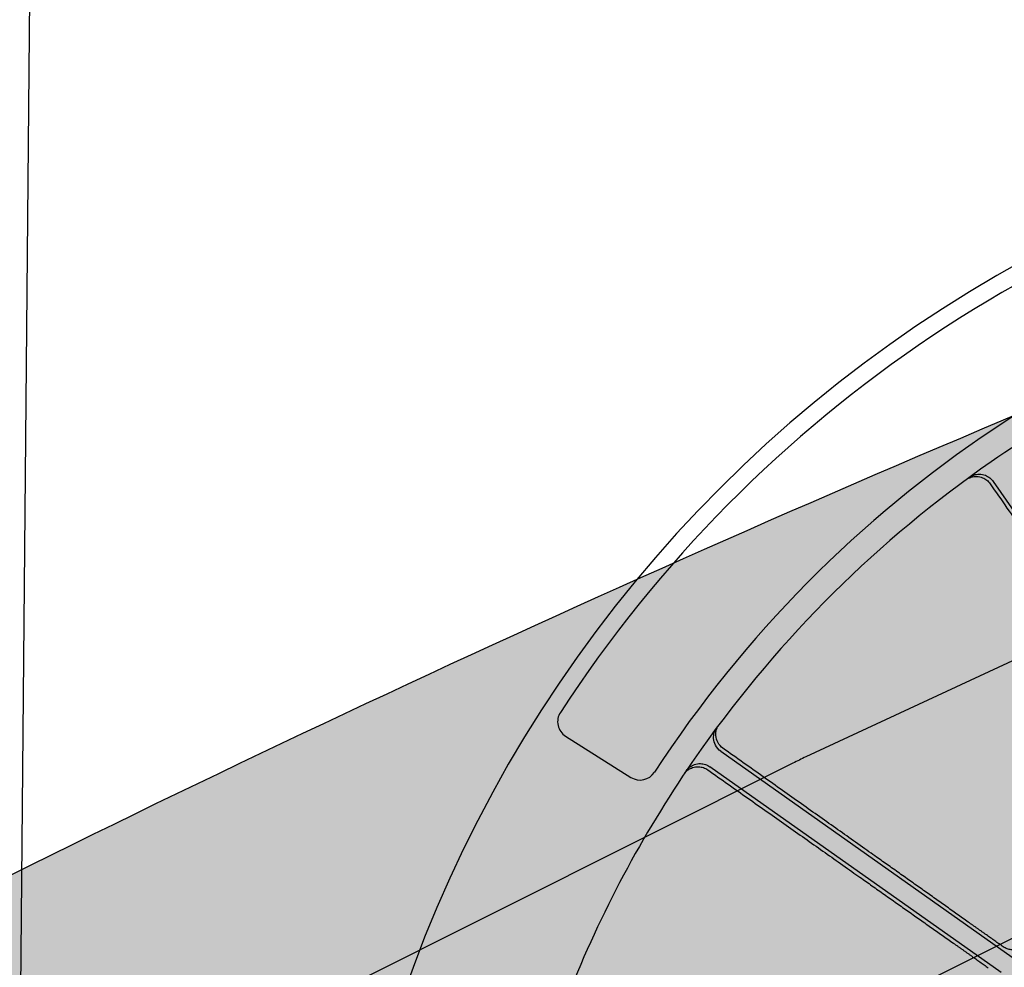
# Model space of a CAD drawing. Units: inches. Extents: x 238943 to 295860, y 83848 to 157945.
# Drawn here: x 283849 to 283907, y 90699 to 90754 of the extents above; entities that cross this region are included whole.
import ezdxf

# ---------------------------------------------------------------- set-up
doc = ezdxf.new("R2010")
doc.units = ezdxf.units.IN
doc.header["$MEASUREMENT"] = 0
doc.layers.add('CDM9L-VIS', color=7, linetype='Continuous')

# ---------------------------------------------------------------- blocks, each defined once
blk = doc.blocks.new('cdm9 side view 2D')
at = {"true_color": 0xf0f0f0}
h = blk.add_hatch(color=7, dxfattribs=at)
edge = h.paths.add_edge_path()
edge.add_arc((-158.4, -173.45), 15, 348.4592, 359.8, ccw=False)
edge.add_line((-143.7, -176.45), (-145.15, -183.53))
edge.add_arc((-130.45, -186.53), 15, 168.4592, 179.8688)
edge.add_line((-145.45, -186.5), (-145.49, -204.92))
edge.add_arc((-140.49, -204.93), 5, 179.8688, 224.9813)
edge.add_line((-144.03, -208.47), (-141.79, -210.71))
edge.add_arc((-142.5, -211.41), 1, -0.0221, 44.9813, ccw=False)
edge.add_line((-141.5, -211.41), (-141.5, -214.75))
edge.add_arc((-141.49, -215.83), 1.08, 90.5315, 177.8852)
edge.add_line((-142.57, -215.79), (-142.57, -220))
edge.add_line((-142.57, -220), (-141.33, -220))
edge.add_line((-141.33, -220), (-140.93, -231.52))
edge.add_arc((-125.94, -231), 15, 182, 270)
edge.add_line((-125.94, -246), (-19.75, -246))
edge.add_arc((-19.75, -247.1), 1.1, -22.2523, 90, ccw=False)
edge.add_line((-18.73, -247.52), (-18.23, -247.52))
edge.add_line((-18.23, -247.52), (-18.23, -248))
edge.add_line((-18.23, -248), (-16.29, -248))
edge.add_line((-16.29, -248), (-16.29, -253.64))
edge.add_line((-16.29, -253.64), (-14.21, -253.7))
edge.add_line((-14.21, -253.7), (-14.21, -264.7))
edge.add_line((-14.21, -264.7), (-16.15, -264.7))
edge.add_line((-16.15, -264.7), (-16.15, -273.7))
edge.add_arc((-14.61, -273.7), 1.54, 180, 256.9449)
edge.add_arc((-9.96, -275.2), 5, 180, 270)
edge.add_line((-9.96, -280.2), (3.54, -280.2))
edge.add_arc((3.54, -275.2), 5, 270, 360)
edge.add_arc((10.08, -275.2), 1.54, 103.0551, 180, ccw=False)
edge.add_line((9.73, -273.7), (9.73, -264.7))
edge.add_line((9.73, -264.7), (7.79, -264.7))
edge.add_line((7.79, -264.7), (7.79, -253.7))
edge.add_line((7.79, -253.7), (9.87, -253.7))
edge.add_line((9.87, -253.7), (9.87, -248))
edge.add_line((9.87, -248), (12.31, -248))
edge.add_line((12.31, -248), (12.31, -247.52))
edge.add_arc((13.41, -247.16), 1.16, 94.2639, 197.9884, ccw=False)
edge.add_line((13.32, -246), (18.25, -246))
edge.add_arc((17.8, -247.4), 1.47, -4.702, 72.4497, ccw=False)
edge.add_line((19.27, -247.52), (19.27, -248))
edge.add_line((19.27, -248), (22.31, -248))
edge.add_line((22.31, -248), (22.31, -253.64))
edge.add_line((22.31, -253.64), (23.78, -253.64))
edge.add_line((23.78, -253.64), (23.78, -264.7))
edge.add_line((23.78, -264.7), (22.37, -264.7))
edge.add_line((22.37, -264.7), (22.37, -273.7))
edge.add_arc((24.86, -273.7), 2.49, 180, 212.2887)
edge.add_arc((23.06, -274.83), 0.367, 212.2887, 265.5152)
edge.add_arc((28.03, -275.2), 5, 180, 270)
edge.add_line((28.03, -280.2), (41.53, -280.2))
edge.add_arc((41.53, -275.2), 5, 270, 360)
edge.add_line((46.53, -275.2), (46.76, -274.9))
edge.add_arc((45.21, -273.66), 1.99, 321.3939, 358.8284)
edge.add_line((47.2, -273.7), (47.2, -264.7))
edge.add_line((47.2, -264.7), (45.78, -264.7))
edge.add_line((45.78, -264.7), (45.78, -253.64))
edge.add_line((45.78, -253.64), (47.25, -253.64))
edge.add_line((47.25, -253.64), (47.25, -248))
edge.add_line((47.25, -248), (50.3, -248))
edge.add_line((50.3, -248), (50.3, -247.52))
edge.add_line((50.3, -247.52), (50.39, -244.96))
edge.add_arc((45.48, -231.41), 14.41, 289.9098, 359.5473)
edge.add_arc((71.69, -231.03), 11.81, 158.1704, 182.4109, ccw=False)
edge.add_arc((61.75, -227.13), 1.13, 93.9586, 154.1795, ccw=False)
edge.add_line((61.67, -226), (62, -226))
edge.add_line((62, -226), (62, -227))
edge.add_arc((64.7, -225.7), 3, 205.6793, 258.5301)
edge.add_line((64.11, -228.64), (69.25, -228.7))
edge.add_arc((69.28, -225.68), 3.02, 269.3321, 334.0502)
edge.add_line((72, -227), (72, -226))
edge.add_line((72, -226), (72.53, -226))
edge.add_line((72.53, -226), (72.53, -225.03))
edge.add_line((72.53, -225.03), (72.58, -223.59))
edge.add_arc((77.38, -214.81), 10, 204.7658, 241.3715, ccw=False)
edge.add_arc((107.54, -203.61), 42.16, 197.0858, 201.4055, ccw=False)
edge.add_line((67.25, -216), (58.6, -189.36))
edge.add_arc((68.11, -186.28), 10, 135.4482, 197.9838, ccw=False)
edge.add_arc((63.95, -177.95), 3.24, 182.8533, 203.9649, ccw=False)
edge.add_line((60.71, -178.11), (57.69, -91.51))
edge.add_arc((65.69, -91.23), 8, 166.4141, 182, ccw=False)
edge.add_line((57.91, -89.35), (67.76, -49.62))
edge.add_arc((75.53, -51.54), 8, 145.6881, 166.0717, ccw=False)
edge.add_arc((0, 0), 83.44, 325.6881, 407.5558)
edge.add_arc((58.33, 63.79), 3, 148.6216, 227.5558, ccw=False)
edge.add_arc((48.75, 69.63), 8.22, 328.6216, 501.3784)
edge.add_arc((39.99, 76.63), 3, 242.4442, 321.3784, ccw=False)
edge.add_arc((-2.67, -14.06), 97.23, 64.8828, 121.327)
edge.add_arc((-54.46, 70.83), 2.22, 219.4302, 303.7656, ccw=False)
edge.add_arc((-57.21, 68.57), 1.34, 39.4302, 71.9907)
edge.add_arc((-82.9, -47.28), 120.01, 77.4333, 90.8137)
edge.add_arc((-81.62, -50.85), 123.6, 91.3861, 102.755)
edge.add_arc((-57.93, 14.86), 74.87, 132.9104, 157.1439)
edge.add_arc((-6.83, -9.64), 131.5, 155.9542, 175.7969)
edge.add_arc((1929.17, -151.42), 2072.69, 175.81044, 180.61026)
blk.add_lwpolyline([(67.25, -216), (58.6, -189.36, -0.279843), (60.99, -179.26, -0.092378), (60.71, -178.11), (57.69, -91.51, -0.068111), (57.91, -89.35), (67.76, -49.62, -0.089176), (68.92, -47.03, 0.373227), (56.31, 61.57, -0.358713), (55.77, 65.35, 0.938709), (42.33, 74.76, -0.358713), (38.6, 73.97, 0.251387), (-53.22, 68.99, -0.385544), (-56.17, 69.43, 0.143036), (-56.79, 69.85, 0.05845), (-84.61, 72.71, 0.049647), (-108.9, 69.7, 0.106135), (-126.92, 43.94, 0.086797), (-137.98, 0, 0.020946), (-143.4, -173.5, -0.049524)], format="xyb")
at = {"layer": 'CDM9L-VIS'}
blk.add_line((-84.61, 72.71), (-84.61, -212.13), dxfattribs=at)
blk.add_lwpolyline([(-84.61, 72.71), (-94.6, 68.46, 0.155334), (-97.78, 65.74), (-99.69, 62.64, 0.088383), (-107.08, 43.92), (-108.98, 34.54, 0.027631), (-109.89, 28.27), (-112.67, -2.75, 0.014989), (-112.88, -6.18), (-114.3, -54.4, 0.007355), (-114.32, -56.09), (-114.32, -212.13)], format="xyb", dxfattribs=at)

msp = doc.modelspace()

# ---------------------------------------------------------------- linework, layer by layer
at = {"extrusion": (0, 1, 0)}
for p, q in [((283855.17, 91332.495), (283848.724, 90617.908)), ((283906.16, 90727.309), (283918.013, 90710.216)), ((283881.235, 90712.454), (283885.041, 90710.051)), ((283890.278, 90711.572), (283907.263, 90699.563)), ((283906.628, 90698.665), (283889.643, 90710.674))]:
    msp.add_line(p, q, dxfattribs=at)
for centre, radius, start, end in [((283945.074, 90672.156), 77.5, 0.84707, 358.62903), ((283945.074, 90672.156), 76.5, 100.49696, 146.97914), ((283945.074, 90672.156), 70, 100.54506, 146.93104), ((283945.074, 90672.156), 68.5, 111.87201, 124.73805), ((283945.074, 90672.156), 68.5, 124.73805, 144.73805), ((283881.769, 90713.299), 1, 146.97914, 237.73805), ((283945.074, 90672.156), 68.5, 144.73805, 157.60409), ((283885.575, 90710.897), 1, 237.73805, 326.93104)]:
    msp.add_arc(centre, radius, start, end)
for points, knots in [([(283904.591, 90727.413), (283904.677, 90727.476), (283904.771, 90727.524), (283904.978, 90727.591), (283905.087, 90727.607), (283905.321, 90727.602), (283905.442, 90727.575), (283905.64, 90727.493), (283905.72, 90727.444), (283905.866, 90727.326), (283905.93, 90727.257), (283905.983, 90727.18)], [0, 0, 0, 0, 0.0641106, 0.0641106, 0.1334555, 0.1334555, 0.2167226, 0.2167226, 0.2837744, 0.2837744, 0.352734, 0.352734, 0.352734, 0.352734]), ([(283904.771, 90727.545), (283904.855, 90727.606), (283904.947, 90727.653), (283905.148, 90727.719), (283905.254, 90727.735), (283905.482, 90727.734), (283905.602, 90727.709), (283905.802, 90727.631), (283905.886, 90727.581), (283906.038, 90727.461), (283906.105, 90727.389), (283906.16, 90727.309)], [0, 0, 0, 0, 0.0624541, 0.0624541, 0.1299055, 0.1299055, 0.212069, 0.212069, 0.282594, 0.282594, 0.3555277, 0.3555277, 0.3555277, 0.3555277]), ([(283890.278, 90711.572), (283890.15, 90711.663), (283890.041, 90711.786), (283889.905, 90712.054), (283889.869, 90712.188), (283889.857, 90712.434), (283889.869, 90712.548), (283889.92, 90712.714), (283889.941, 90712.767), (283889.986, 90712.857), (283890.008, 90712.894), (283890.032, 90712.93)], [0, 0, 0, 0, 0.1195912, 0.1195912, 0.2196596, 0.2196596, 0.2995997, 0.2995997, 0.3377923, 0.3377923, 0.3663416, 0.3663416, 0.3663416, 0.3663416]), ([(283890.409, 90711.748), (283890.282, 90711.838), (283890.176, 90711.958), (283890.041, 90712.219), (283890.002, 90712.353), (283889.99, 90712.556), (283889.992, 90712.617), (283890, 90712.679)], [0, 0, 0, 0, 0.115606, 0.115606, 0.2107539, 0.2107539, 0.2507218, 0.2507218, 0.2507218, 0.2507218]), ([(283890, 90712.679), (283890.007, 90712.731), (283890.018, 90712.784), (283890.051, 90712.89), (283890.072, 90712.944), (283890.124, 90713.047), (283890.155, 90713.096), (283890.189, 90713.143)], [0.2507218, 0.2507218, 0.2507218, 0.2507218, 0.284754, 0.284754, 0.3202156, 0.3202156, 0.3552532, 0.3552532, 0.3552532, 0.3552532]), ([(283888.133, 90710.235), (283888.192, 90710.323), (283888.265, 90710.401), (283888.398, 90710.505), (283888.452, 90710.539), (283888.508, 90710.567)], [0, 0, 0, 0, 0.0641106, 0.0641106, 0.1039308, 0.1039308, 0.1039308, 0.1039308]), ([(283888.281, 90710.454), (283888.334, 90710.526), (283888.397, 90710.59), (283888.552, 90710.713), (283888.646, 90710.764), (283888.861, 90710.841), (283888.982, 90710.859), (283889.197, 90710.853), (283889.293, 90710.836), (283889.477, 90710.775), (283889.564, 90710.73), (283889.643, 90710.674)], [0.0083707, 0.0083707, 0.0083707, 0.0083707, 0.0624541, 0.0624541, 0.1299055, 0.1299055, 0.212069, 0.212069, 0.282594, 0.282594, 0.3555277, 0.3555277, 0.3555277, 0.3555277]), ([(283888.508, 90710.567), (283888.549, 90710.588), (283888.591, 90710.606), (283888.754, 90710.662), (283888.878, 90710.678), (283889.092, 90710.668), (283889.184, 90710.65), (283889.361, 90710.589), (283889.445, 90710.546), (283889.521, 90710.492)], [0.1039308, 0.1039308, 0.1039308, 0.1039308, 0.1334555, 0.1334555, 0.2167226, 0.2167226, 0.2837744, 0.2837744, 0.352734, 0.352734, 0.352734, 0.352734]), ([(283908.13, 90700.394), (283908.064, 90700.308), (283907.987, 90700.235), (283907.805, 90700.109), (283907.702, 90700.061), (283907.471, 90699.996), (283907.343, 90699.986), (283907.135, 90700.006), (283907.051, 90700.026), (283906.893, 90700.085), (283906.818, 90700.125), (283906.749, 90700.174)], [0, 0, 0, 0, 0.0644873, 0.0644873, 0.1357502, 0.1357502, 0.2220886, 0.2220886, 0.2830345, 0.2830345, 0.3450916, 0.3450916, 0.3450916, 0.3450916])]:
    msp.add_open_spline(points, degree=3, knots=knots)
for points, weights in [([(283905.983, 90727.18), (283912.69, 90717.526), (283917.408, 90710.735)], [1.00137343161, 1.01717553132, 1.00189634927]), ([(283904.712, 90701.616), (283898.628, 90705.927), (283890.409, 90711.748)], [1.00567785332, 1.01488127432, 1.00137343165]), ([(283889.521, 90710.492), (283897.75, 90704.685), (283903.842, 90700.386)], [1.00137342775, 1.01488122995, 1.00567783583]), ([(283906.749, 90700.174), (283905.757, 90700.877), (283904.712, 90701.616)], [1.00189634933, 1.00411468604, 1.00567785332]), ([(283903.842, 90700.386), (283904.888, 90699.648), (283905.881, 90698.946)], [1.00567783583, 1.0041146733, 1.00189634343])]:
    msp.add_rational_spline(points, weights, degree=2)
for points in [[(283890.032, 90712.93), (283890.04, 90712.941), (283890.048, 90712.953), (283890.056, 90712.964)], [(283888.257, 90710.42), (283888.265, 90710.431), (283888.273, 90710.443), (283888.281, 90710.454)]]:
    msp.add_open_spline(points, degree=3)

# ---------------------------------------------------------------- block references
at = {"xscale": 0.5, "yscale": 0.5, "zscale": 0.5, "rotation": 296.6028045387635}
msp.add_blockref('cdm9 side view 2D', (283945.156, 90672.328), dxfattribs=at)

doc.saveas('drawing.dxf')
